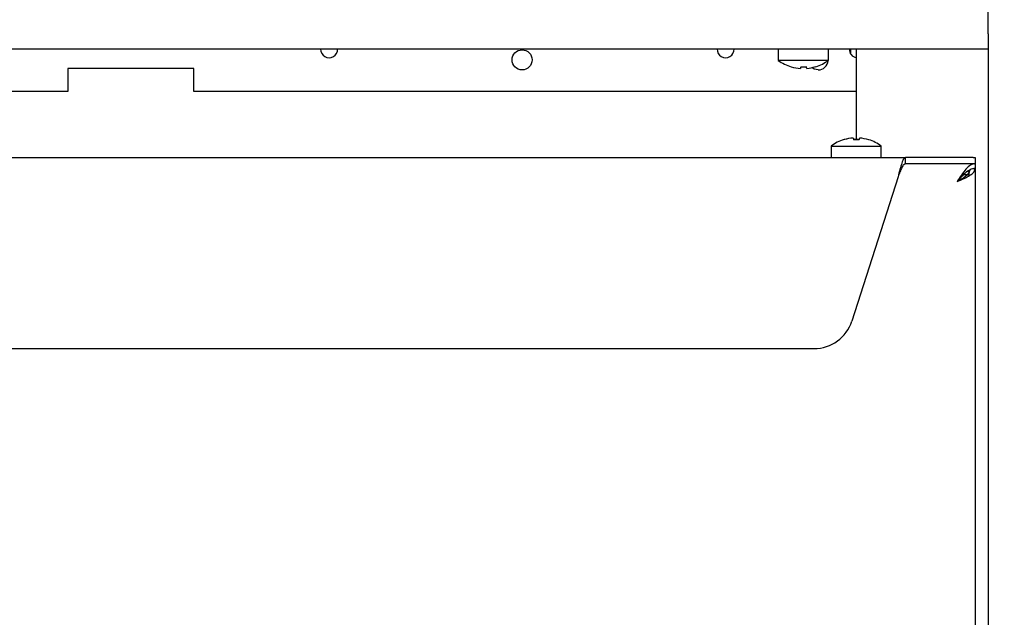
# Model space of a CAD drawing. Units: millimetres. Extents: x 5 to 415, y 5 to 292.
# Drawn here: x 86 to 105, y 121 to 133 of the extents above; entities that cross this region are included whole.
import ezdxf

# ---------------------------------------------------------------- set-up
doc = ezdxf.new("R2010")
doc.units = ezdxf.units.MM
doc.layers.add('FORMAT', color=7, linetype='Continuous')
doc.styles.add('SLDTEXTSTYLE0', font='TXT', dxfattribs={"width": 0.75})
doc.dimstyles.new('SLDDIMSTYLE0', dxfattribs={"dimtxt": 3.5, "dimasz": 3.302, "dimexe": 0, "dimexo": 0.0625, "dimgap": 0.875, "dimtad": 1, "dimdec": 1, "dimlfac": 10, "dimrnd": 1e-09, "dimzin": 12, "dimdsep": 46, "dimtxsty": 'SLDTEXTSTYLE0', "dimsah": 1, "dimcen": 0.09, "dimadec": 0, "dimazin": 3, "dimtfac": 1, "dimtdec": 1, "dimtmove": 0, "dimatfit": 0, "dimfxl": 0, "dimfrac": 2, "dimtolj": 1, "dimtzin": 12, "dimarcsym": 0})

# ---------------------------------------------------------------- blocks, each defined once
blk = doc.blocks.new('_D')
at = {"layer": 'FORMAT'}
for p, q in [((81.801, 101.405), (81.801, 114.017)), ((81.801, 113.017), (75.451, 113.017)), ((81.801, 113.017), (104.301, 113.017)), ((104.301, 113.017), (116.015, 113.017))]:
    blk.add_line(p, q, dxfattribs=at)
for points in [[(81.801, 113.017), (78.499, 113.525), (78.499, 112.509)], [(104.301, 113.017), (107.603, 112.509), (107.603, 113.525)]]:
    blk.add_solid(points, dxfattribs=at)
at = {"layer": 'FORMAT', "insert": (108.256, 117.528), "char_height": 3.5, "attachment_point": 1, "style": 'SLDTEXTSTYLE0'}
blk.add_mtext('225', dxfattribs=at)

msp = doc.modelspace()

# ---------------------------------------------------------------- linework, layer by layer
at = {"color": 7, "linetype": 'Continuous', "lineweight": 25}
for p, q in [((104.301, 132.377), (104.301, 142.598)), ((104.301, 132.377), (104.301, 132.087)), ((100.545, 132.087), (63.058, 132.087)), ((100.326, 132.087), (100.326, 131.873)), ((101.058, 132.087), (100.545, 132.087)), ((104.301, 132.087), (101.058, 132.087)), ((101.276, 131.873), (101.276, 132.087)), ((101.701, 131.989), (101.701, 132.087)), ((101.801, 132.087), (101.801, 130.372)), ((104.301, 132.087), (104.301, 74.797)), ((101.276, 131.873), (100.326, 131.873)), ((89.271, 131.722), (86.891, 131.722)), ((86.891, 131.722), (86.891, 131.282)), ((89.271, 131.282), (89.271, 131.722)), ((86.891, 131.282), (83.201, 131.282)), ((101.801, 131.282), (89.271, 131.282)), ((101.747, 130.403), (101.747, 130.403)), ((101.866, 130.402), (101.866, 130.402)), ((101.326, 130.251), (101.326, 130.037)), ((101.326, 130.251), (102.276, 130.251)), ((102.276, 130.037), (102.276, 130.251)), ((83.049, 130.037), (102.737, 130.037)), ((102.737, 129.917), (102.737, 130.037)), ((104.016, 130.037), (102.737, 130.037)), ((104.016, 130.037), (104.051, 130.037)), ((104.051, 130.037), (104.051, 129.917)), ((104.016, 129.917), (102.737, 129.917)), ((104.042, 129.917), (104.016, 129.917)), ((104.042, 129.917), (104.051, 129.917)), ((104.051, 129.917), (104.051, 129.827)), ((104.051, 129.817), (104.051, 129.827)), ((102.593, 129.667), (101.718, 126.938)), ((103.931, 129.707), (103.832, 129.707)), ((103.931, 129.707), (103.887, 129.696)), ((103.931, 129.767), (103.905, 129.767)), ((103.931, 129.767), (103.931, 129.707)), ((104.051, 129.817), (104.011, 129.817)), ((104.051, 129.817), (104.051, 75.437)), ((84.633, 126.417), (101.004, 126.417))]:
    msp.add_line(p, q, dxfattribs=at)
at = {"color": 7, "linetype": 'Continuous', "lineweight": 25, "flags": 128}
for points in [[(100.753, 131.753), (100.752, 131.747), (100.751, 131.741), (100.75, 131.737), (100.749, 131.732), (100.748, 131.729), (100.748, 131.725), (100.747, 131.723), (100.747, 131.721)], [(100.866, 131.722), (100.865, 131.724), (100.865, 131.726), (100.864, 131.729), (100.864, 131.733), (100.863, 131.737), (100.862, 131.742), (100.861, 131.748), (100.86, 131.754)], [(101.081, 131.692), (101.009, 131.706), (100.961, 131.735)], [(101.747, 130.403), (101.747, 130.401), (101.748, 130.398), (101.748, 130.395), (101.749, 130.391), (101.75, 130.387), (101.751, 130.382), (101.752, 130.376), (101.753, 130.37)], [(101.86, 130.37), (101.861, 130.376), (101.862, 130.381), (101.863, 130.386), (101.864, 130.391), (101.864, 130.394), (101.865, 130.398), (101.865, 130.4), (101.866, 130.402)], [(102.04, 130.369), (102.04, 130.37), (102.04, 130.37), (102.04, 130.37), (102.04, 130.371), (102.04, 130.371)]]:
    msp.add_lwpolyline(points, dxfattribs=at)
at = {"color": 7, "linetype": 'Continuous', "lineweight": 25}
msp.add_circle((95.481, 131.882), 0.19, dxfattribs=at)
for centre, radius, start, end in [((91.831, 132.082), 0.16, 178.2092, 1.7908), ((99.331, 132.082), 0.16, 178.2092, 1.7908), ((101.831, 132.082), 0.16, 178.2092, 259.1931), ((100.801, 132.517), 0.8, 233.5764, 253.3595), ((100.801, 132.517), 0.8, 287.3511, 306.4236), ((100.634, 131.741), 0.0621, 169.2507, 170.8582), ((100.801, 132.526), 0.807, 253.5369, 266.1515), ((100.801, 132.557), 0.806, 266.5377, 274.1633), ((100.801, 132.526), 0.807, 274.5537, 287.1665), ((99.922, 131.557), 1.135, 9.962, 10.0482), ((101.081, 131.882), 0.19, 270, 356.1713), ((101.801, 129.598), 0.807, 93.8513, 106.4605), ((101.801, 129.598), 0.807, 93.844, 106.4561), ((101.801, 129.597), 0.808, 72.8442, 85.4474), ((101.802, 129.598), 0.807, 72.8305, 85.4495), ((101.801, 129.607), 0.8, 106.6405, 126.4236), ((101.722, 130.399), 0.152, 189.6775, 190.3956), ((101.801, 129.567), 0.806, 85.8366, 93.4623), ((101.801, 129.566), 0.805, 85.8425, 93.4548), ((101.801, 129.607), 0.8, 53.5764, 72.6489), ((101.004, 127.167), 0.75, 270, 342.2287)]:
    msp.add_arc(centre, radius, start, end, dxfattribs=at)
for points, knots in [([(102.737, 130.037), (102.725, 130.031), (102.701, 130.02), (102.665, 129.935), (102.629, 129.812), (102.605, 129.716), (102.593, 129.667)], [0, 0, 0, 0, 0.2499989, 0.4999971, 0.7499948, 1, 1, 1, 1]), ([(102.737, 129.917), (102.725, 129.913), (102.701, 129.906), (102.665, 129.848), (102.629, 129.765), (102.605, 129.7), (102.593, 129.667)], [0, 0, 0, 0, 0.249997, 0.499997, 0.750001, 1, 1, 1, 1]), ([(104.051, 129.917), (104.023, 129.912), (103.965, 129.901), (103.878, 129.82), (103.794, 129.706), (103.738, 129.619), (103.711, 129.577)], [0, 0, 0, 0, 0.254661, 0.509322, 0.764216, 1, 1, 1, 1]), ([(104.051, 129.827), (104.019, 129.822), (103.955, 129.812), (103.858, 129.738), (103.777, 129.653), (103.728, 129.596), (103.711, 129.577)], [0, 0, 0, 0, 0.284189, 0.568379, 0.853002, 1, 1, 1, 1]), ([(103.711, 129.577), (103.756, 129.597), (103.845, 129.637), (103.957, 129.697), (104.036, 129.757), (104.046, 129.797), (104.051, 129.817)], [0, 0, 0, 0, 0.2499988, 0.5000036, 0.7499989, 1, 1, 1, 1]), ([(103.711, 129.577), (103.744, 129.597), (103.81, 129.637), (103.892, 129.697), (103.947, 129.752), (103.954, 129.788), (103.957, 129.803)], [0, 0, 0, 0, 0.26543, 0.530865, 0.796295, 1, 1, 1, 1])]:
    msp.add_open_spline(points, degree=3, knots=knots, dxfattribs=at)

# ---------------------------------------------------------------- dimensions: what is measured, and where the dimension line sits
at = {"layer": 'FORMAT'}
dim = msp.add_linear_dim(base=(104.301, 113.017), p1=(81.801, 100.405), p2=(104.301, 144.687), dimstyle='SLDDIMSTYLE0', dxfattribs=at)
dim.commit()
dim.dimension.update_dxf_attribs({"geometry": '_D', "text_midpoint": (112.136, 113.017), "dimtype": 160})

doc.saveas('drawing.dxf')
